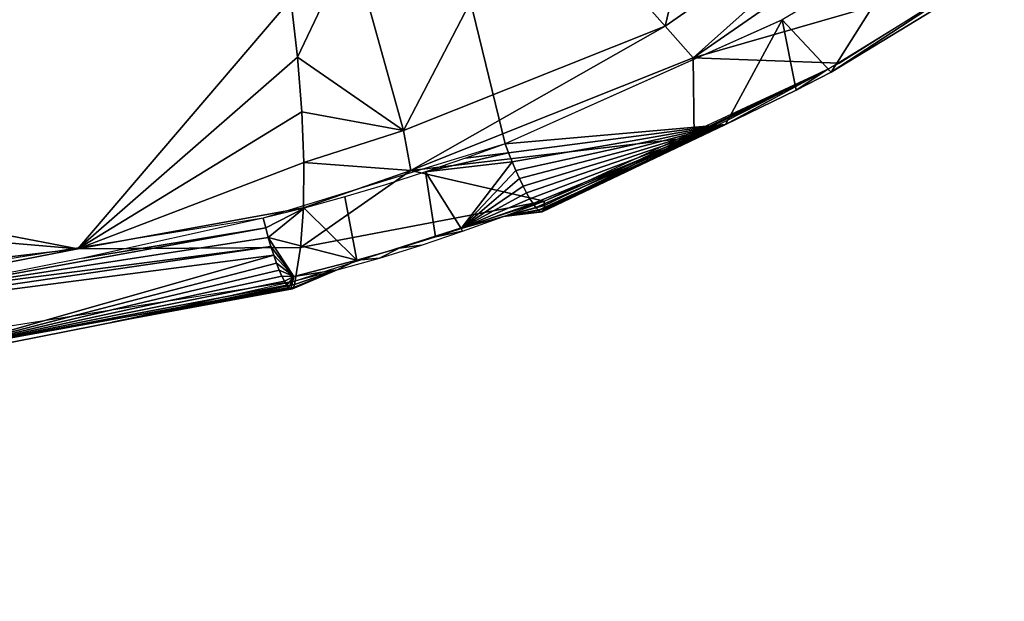
# Model space of a CAD drawing. Units: inches. Extents: x -15.4 to 17.1, y -14.5 to 14.5.
# Drawn here: x 9.6 to 11.7, y -14.2 to -13 of the extents above; entities that cross this region are included whole.
import ezdxf

# ---------------------------------------------------------------- set-up
doc = ezdxf.new("R2010")
doc.units = ezdxf.units.IN
doc.header["$MEASUREMENT"] = 0
doc.layers.add('SEAT-ARMCAP', color=5, linetype='Continuous')

msp = doc.modelspace()

# ---------------------------------------------------------------- linework, layer by layer
at = {"layer": 'SEAT-ARMCAP'}
for points, invisible_edges in [([(5.8301, -14.0716, 21.8135), (4.258, -11.1361, 21.6345), (10.1532, -11.1424, 22.4277)], 12), ([(10.1532, -11.1424, 22.4277), (10.143, -13.3839, 22.4218), (5.8301, -14.0716, 21.8135)], 13), ([(10.1532, -11.1424, 22.4277), (10.6614, -13.2243, 22.5068), (10.143, -13.3839, 22.4218)], 12), ([(10.8845, -11.1859, 22.5483), (10.6614, -13.2243, 22.5068), (10.1532, -11.1424, 22.4277)], 1), ([(10.6614, -13.2243, 22.5068), (10.8845, -11.1859, 22.5483), (11.2575, -12.9578, 22.6078)], 3), ([(10.4047, -13.3122, 22.4644), (10.5121, -13.4236, 22.4024), (10.4907, -13.2843, 22.4785)], 1), ([(10.3181, -13.3383, 22.4502), (10.4342, -13.4477, 22.3906), (10.4047, -13.3122, 22.4644)], 3), ([(10.4047, -13.3122, 22.4644), (10.4342, -13.4477, 22.3906), (10.5121, -13.4236, 22.4024)], 13), ([(10.3437, -13.4736, 22.3767), (10.4342, -13.4477, 22.3906), (10.3181, -13.3383, 22.4502)], 2), ([(10.4819, -13.4412, 22.2404), (10.5702, -13.4114, 22.2526), (10.5121, -13.4236, 22.4024)], 12), ([(10.4342, -13.4477, 22.3906), (10.4819, -13.4412, 22.2404), (10.5121, -13.4236, 22.4024)], 2), ([(10.2111, -13.5176, 22.2005), (9.7456, -13.4492, 21.873), (5.8733, -14.2045, 21.5809)], 1), ([(10.2228, -13.4466, 22.0877), (9.7456, -13.4492, 21.873), (10.2111, -13.5176, 22.2005)], 2)]:
    msp.add_3dface(points, dxfattribs=dict(at, invisible_edges=invisible_edges))
for points in [[(11.1488, -12.3711, 21.9011), (10.7245, -12.657, 21.8052), (11.0042, -12.9724, 22.0478)], [(11.0042, -12.9724, 22.0478), (11.622, -12.5422, 22.1606), (11.1488, -12.3711, 21.9011)], [(11.0042, -12.9724, 22.0478), (11.064, -13.0405, 22.1353), (11.622, -12.5422, 22.1606)], [(11.064, -13.0405, 22.1353), (11.7311, -12.5791, 22.2495), (11.622, -12.5422, 22.1606)], [(11.064, -13.0405, 22.1353), (11.6728, -12.8643, 22.4106), (11.7311, -12.5791, 22.2495)], [(10.1598, -12.6548, 21.6582), (7.4549, -13.0094, 21.0919), (10.1826, -12.7858, 21.6721)], [(10.7245, -12.657, 21.8052), (10.332, -12.7952, 21.7134), (10.4432, -13.1957, 21.9288)], [(10.7245, -12.657, 21.8052), (10.4432, -13.1957, 21.9288), (11.0042, -12.9724, 22.0478)], [(10.1826, -12.7858, 21.6721), (7.4549, -13.0094, 21.0919), (10.2018, -12.9144, 21.7033)], [(10.332, -12.7952, 21.7134), (10.2018, -12.9144, 21.7033), (10.2163, -13.0385, 21.7512)], [(10.332, -12.7952, 21.7134), (10.2163, -13.0385, 21.7512), (10.4432, -13.1957, 21.9288)], [(11.3597, -13.0709, 22.5335), (11.5353, -12.7931, 22.6561), (11.255, -12.9591, 22.6074)], [(11.7242, -12.8488, 22.5905), (11.5353, -12.7931, 22.6561), (11.3597, -13.0709, 22.5335)], [(11.3597, -13.0709, 22.5335), (11.6409, -12.8866, 22.406), (11.7242, -12.8488, 22.5905)], [(11.064, -13.0405, 22.1353), (11.3769, -13.0513, 22.3678), (11.6728, -12.8643, 22.4106)], [(11.6409, -12.8866, 22.406), (11.3597, -13.0709, 22.5335), (11.3531, -13.0647, 22.3643)], [(10.2018, -12.9144, 21.7033), (7.4549, -13.0094, 21.0919), (9.7456, -13.4492, 21.873)], [(10.2018, -12.9144, 21.7033), (9.7456, -13.4492, 21.873), (10.2163, -13.0385, 21.7512)], [(11.0042, -12.9724, 22.0478), (10.4432, -13.1957, 21.9288), (10.4591, -13.2815, 22.0121)], [(10.4591, -13.2815, 22.0121), (11.064, -13.0405, 22.1353), (11.0042, -12.9724, 22.0478)], [(11.255, -12.9591, 22.6074), (10.6614, -13.2243, 22.5068), (11.1339, -13.1828, 22.4982)], [(11.1339, -13.1828, 22.4982), (11.285, -13.1097, 22.5218), (11.255, -12.9591, 22.6074)], [(11.3597, -13.0709, 22.5335), (11.255, -12.9591, 22.6074), (11.285, -13.1097, 22.5218)], [(7.4549, -13.0094, 21.0919), (5.6658, -13.1009, 20.7787), (9.7456, -13.4492, 21.873)], [(10.2163, -13.0385, 21.7512), (9.7456, -13.4492, 21.873), (10.2258, -13.1557, 21.8148)], [(10.4432, -13.1957, 21.9288), (10.2163, -13.0385, 21.7512), (10.2258, -13.1557, 21.8148)], [(10.4591, -13.2815, 22.0121), (11.0667, -13.2102, 22.3229), (11.064, -13.0405, 22.1353)], [(11.0667, -13.2102, 22.3229), (11.3769, -13.0513, 22.3678), (11.064, -13.0405, 22.1353)], [(11.1339, -13.1828, 22.4982), (10.745, -13.3638, 22.3154), (11.3531, -13.0647, 22.3643)], [(11.3531, -13.0647, 22.3643), (10.745, -13.3638, 22.3154), (10.7457, -13.3568, 22.2958)], [(11.3531, -13.0647, 22.3643), (10.7457, -13.3568, 22.2958), (10.7453, -13.3473, 22.2773)], [(11.3531, -13.0647, 22.3643), (11.285, -13.1097, 22.5218), (11.1339, -13.1828, 22.4982)], [(11.3531, -13.0647, 22.3643), (11.3597, -13.0709, 22.5335), (11.285, -13.1097, 22.5218)], [(9.7456, -13.4492, 21.873), (5.6658, -13.1009, 20.7787), (5.3585, -13.9628, 21.139)], [(10.2258, -13.1557, 21.8148), (9.7456, -13.4492, 21.873), (10.2301, -13.2641, 21.8931)], [(10.4432, -13.1957, 21.9288), (10.2258, -13.1557, 21.8148), (10.2301, -13.2641, 21.8931)], [(11.1339, -13.1828, 22.4982), (10.6614, -13.2243, 22.5068), (10.6687, -13.2438, 22.5065)], [(11.1339, -13.1828, 22.4982), (10.6687, -13.2438, 22.5065), (10.6763, -13.263, 22.5036)], [(10.6763, -13.263, 22.5036), (10.6841, -13.2815, 22.4979), (11.1339, -13.1828, 22.4982)], [(11.1339, -13.1828, 22.4982), (10.6841, -13.2815, 22.4979), (10.6919, -13.2989, 22.4896)], [(11.1339, -13.1828, 22.4982), (10.6919, -13.2989, 22.4896), (10.6997, -13.315, 22.4789)], [(10.6997, -13.315, 22.4789), (10.7072, -13.3295, 22.466), (11.1339, -13.1828, 22.4982)], [(11.1339, -13.1828, 22.4982), (10.7072, -13.3295, 22.466), (10.7144, -13.3421, 22.451)], [(11.1339, -13.1828, 22.4982), (10.7144, -13.3421, 22.451), (10.7211, -13.3526, 22.4343)], [(10.7211, -13.3526, 22.4343), (10.7271, -13.3608, 22.4161), (11.1339, -13.1828, 22.4982)], [(11.1339, -13.1828, 22.4982), (10.7271, -13.3608, 22.4161), (10.7325, -13.3666, 22.3968)], [(11.1339, -13.1828, 22.4982), (10.7325, -13.3666, 22.3968), (10.737, -13.3698, 22.3767)], [(10.737, -13.3698, 22.3767), (10.7407, -13.3704, 22.3562), (11.1339, -13.1828, 22.4982)], [(11.1339, -13.1828, 22.4982), (10.7407, -13.3704, 22.3562), (10.7433, -13.3684, 22.3357)], [(11.1339, -13.1828, 22.4982), (10.7433, -13.3684, 22.3357), (10.745, -13.3638, 22.3154)], [(10.4432, -13.1957, 21.9288), (10.2301, -13.2641, 21.8931), (10.4591, -13.2815, 22.0121)], [(10.7453, -13.3473, 22.2773), (11.0667, -13.2102, 22.3229), (10.4591, -13.2815, 22.0121)], [(10.5763, -13.2551, 22.4927), (10.6687, -13.2438, 22.5065), (10.6614, -13.2243, 22.5068)], [(10.6763, -13.263, 22.5036), (10.6687, -13.2438, 22.5065), (10.4907, -13.2843, 22.4785)], [(10.4907, -13.2843, 22.4785), (10.6687, -13.2438, 22.5065), (10.5763, -13.2551, 22.4927)], [(10.2301, -13.2641, 21.8931), (9.7456, -13.4492, 21.873), (10.2291, -13.3616, 21.9846)], [(10.4591, -13.2815, 22.0121), (10.2301, -13.2641, 21.8931), (10.2291, -13.3616, 21.9846)], [(10.4907, -13.2843, 22.4785), (10.5672, -13.4057, 22.4107), (10.6763, -13.263, 22.5036)], [(10.6763, -13.263, 22.5036), (10.5672, -13.4057, 22.4107), (10.6841, -13.2815, 22.4979)], [(10.2228, -13.4466, 22.0877), (10.7453, -13.3473, 22.2773), (10.4591, -13.2815, 22.0121)], [(10.4591, -13.2815, 22.0121), (10.2291, -13.3616, 21.9846), (10.2228, -13.4466, 22.0877)], [(10.4907, -13.2843, 22.4785), (10.5121, -13.4236, 22.4024), (10.5672, -13.4057, 22.4107)], [(10.6841, -13.2815, 22.4979), (10.5672, -13.4057, 22.4107), (10.6919, -13.2989, 22.4896)], [(10.6919, -13.2989, 22.4896), (10.5672, -13.4057, 22.4107), (10.6997, -13.315, 22.4789)], [(10.6997, -13.315, 22.4789), (10.5672, -13.4057, 22.4107), (10.7072, -13.3295, 22.466)], [(10.7072, -13.3295, 22.466), (10.5672, -13.4057, 22.4107), (10.7144, -13.3421, 22.451)], [(10.2111, -13.5176, 22.2005), (10.7453, -13.3473, 22.2773), (10.2228, -13.4466, 22.0877)], [(10.3181, -13.3383, 22.4502), (10.2308, -13.3619, 22.436), (10.3437, -13.4736, 22.3767)], [(10.7144, -13.3421, 22.451), (10.5672, -13.4057, 22.4107), (10.7211, -13.3526, 22.4343)], [(10.7211, -13.3526, 22.4343), (10.5672, -13.4057, 22.4107), (10.7271, -13.3608, 22.4161)], [(10.7457, -13.3568, 22.2958), (10.6579, -13.3802, 22.2649), (10.7453, -13.3473, 22.2773)], [(10.2291, -13.3616, 21.9846), (9.7456, -13.4492, 21.873), (10.2228, -13.4466, 22.0877)], [(10.143, -13.3839, 22.4218), (10.1482, -13.4047, 22.4212), (10.2308, -13.3619, 22.436)], [(10.2308, -13.3619, 22.436), (10.1482, -13.4047, 22.4212), (10.1538, -13.425, 22.4176)], [(10.2308, -13.3619, 22.436), (10.1538, -13.425, 22.4176), (10.3437, -13.4736, 22.3767)], [(10.7271, -13.3608, 22.4161), (10.5672, -13.4057, 22.4107), (10.6579, -13.3802, 22.2649)], [(10.745, -13.3638, 22.3154), (10.6579, -13.3802, 22.2649), (10.7457, -13.3568, 22.2958)], [(10.7271, -13.3608, 22.4161), (10.6579, -13.3802, 22.2649), (10.7325, -13.3666, 22.3968)], [(10.7433, -13.3684, 22.3357), (10.6579, -13.3802, 22.2649), (10.745, -13.3638, 22.3154)], [(10.7325, -13.3666, 22.3968), (10.6579, -13.3802, 22.2649), (10.737, -13.3698, 22.3767)], [(10.7407, -13.3704, 22.3562), (10.6579, -13.3802, 22.2649), (10.7433, -13.3684, 22.3357)], [(10.737, -13.3698, 22.3767), (10.6579, -13.3802, 22.2649), (10.7407, -13.3704, 22.3562)], [(10.143, -13.3839, 22.4218), (9.7564, -13.4697, 22.3602), (10.1482, -13.4047, 22.4212)], [(10.5702, -13.4114, 22.2526), (10.6579, -13.3802, 22.2649), (10.5672, -13.4057, 22.4107)], [(10.1482, -13.4047, 22.4212), (9.7564, -13.4697, 22.3602), (9.3673, -13.5464, 22.2996)], [(9.3673, -13.5464, 22.2996), (10.1538, -13.425, 22.4176), (10.1482, -13.4047, 22.4212)], [(10.5121, -13.4236, 22.4024), (10.5702, -13.4114, 22.2526), (10.5672, -13.4057, 22.4107)], [(9.3673, -13.5464, 22.2996), (10.1596, -13.4446, 22.4112), (10.1538, -13.425, 22.4176)], [(10.3437, -13.4736, 22.3767), (10.1538, -13.425, 22.4176), (10.2083, -13.5083, 22.3554)], [(10.1538, -13.425, 22.4176), (10.1596, -13.4446, 22.4112), (10.2083, -13.5083, 22.3554)], [(5.8733, -14.2045, 21.5809), (9.7456, -13.4492, 21.873), (5.3585, -13.9628, 21.139)], [(8.977, -13.6175, 22.2402), (10.1655, -13.463, 22.4021), (10.1596, -13.4446, 22.4112)], [(8.977, -13.6175, 22.2402), (10.1596, -13.4446, 22.4112), (9.3673, -13.5464, 22.2996)], [(10.2083, -13.5083, 22.3554), (10.1596, -13.4446, 22.4112), (10.1655, -13.463, 22.4021)], [(10.3437, -13.4736, 22.3767), (10.3919, -13.4694, 22.2278), (10.4342, -13.4477, 22.3906)], [(10.3919, -13.4694, 22.2278), (10.4819, -13.4412, 22.2404), (10.4342, -13.4477, 22.3906)], [(9.4443, -13.6683, 22.2373), (10.1655, -13.463, 22.4021), (8.977, -13.6175, 22.2402)], [(9.4443, -13.6683, 22.2373), (10.1715, -13.48, 22.3905), (10.1655, -13.463, 22.4021)], [(10.1773, -13.4951, 22.3765), (10.1715, -13.48, 22.3905), (9.4443, -13.6683, 22.2373)], [(10.2083, -13.5083, 22.3554), (10.1655, -13.463, 22.4021), (10.1715, -13.48, 22.3905)], [(10.1715, -13.48, 22.3905), (10.1773, -13.4951, 22.3765), (10.2083, -13.5083, 22.3554)], [(10.3437, -13.4736, 22.3767), (10.2083, -13.5083, 22.3554), (10.3011, -13.4946, 22.2142)], [(10.3011, -13.4946, 22.2142), (10.3919, -13.4694, 22.2278), (10.3437, -13.4736, 22.3767)], [(9.4443, -13.6683, 22.2373), (10.183, -13.5082, 22.3606), (10.1773, -13.4951, 22.3765)], [(10.2083, -13.5083, 22.3554), (10.1773, -13.4951, 22.3765), (10.183, -13.5082, 22.3606)], [(10.3011, -13.4946, 22.2142), (10.2083, -13.5083, 22.3554), (10.202, -13.5351, 22.2827)], [(10.3011, -13.4946, 22.2142), (10.202, -13.5351, 22.2827), (10.2054, -13.5349, 22.2616)], [(10.2054, -13.5349, 22.2616), (10.2081, -13.5319, 22.2406), (10.3011, -13.4946, 22.2142)], [(10.3011, -13.4946, 22.2142), (10.2081, -13.5319, 22.2406), (10.21, -13.5261, 22.2201)], [(10.3011, -13.4946, 22.2142), (10.21, -13.5261, 22.2201), (10.2111, -13.5176, 22.2005)], [(9.4443, -13.6683, 22.2373), (10.1884, -13.5189, 22.3429), (10.183, -13.5082, 22.3606)], [(10.1935, -13.527, 22.3237), (10.1884, -13.5189, 22.3429), (9.4443, -13.6683, 22.2373)], [(10.21, -13.5261, 22.2201), (9.819, -13.6065, 22.1422), (10.2111, -13.5176, 22.2005)], [(10.2083, -13.5083, 22.3554), (10.183, -13.5082, 22.3606), (10.1884, -13.5189, 22.3429)], [(10.1884, -13.5189, 22.3429), (10.1935, -13.527, 22.3237), (10.2083, -13.5083, 22.3554)], [(10.2083, -13.5083, 22.3554), (10.1935, -13.527, 22.3237), (10.198, -13.5325, 22.3036)], [(10.2083, -13.5083, 22.3554), (10.198, -13.5325, 22.3036), (10.202, -13.5351, 22.2827)], [(9.4443, -13.6683, 22.2373), (9.4268, -13.6842, 22.082), (10.198, -13.5325, 22.3036)], [(9.4268, -13.6842, 22.082), (9.819, -13.6065, 22.1422), (10.198, -13.5325, 22.3036)], [(9.4443, -13.6683, 22.2373), (10.198, -13.5325, 22.3036), (10.1935, -13.527, 22.3237)], [(10.2081, -13.5319, 22.2406), (9.819, -13.6065, 22.1422), (10.21, -13.5261, 22.2201)], [(10.2054, -13.5349, 22.2616), (9.819, -13.6065, 22.1422), (10.2081, -13.5319, 22.2406)], [(10.198, -13.5325, 22.3036), (9.819, -13.6065, 22.1422), (10.202, -13.5351, 22.2827)], [(10.202, -13.5351, 22.2827), (9.819, -13.6065, 22.1422), (10.2054, -13.5349, 22.2616)]]:
    msp.add_3dface(points, dxfattribs=at)

doc.saveas('drawing.dxf')
